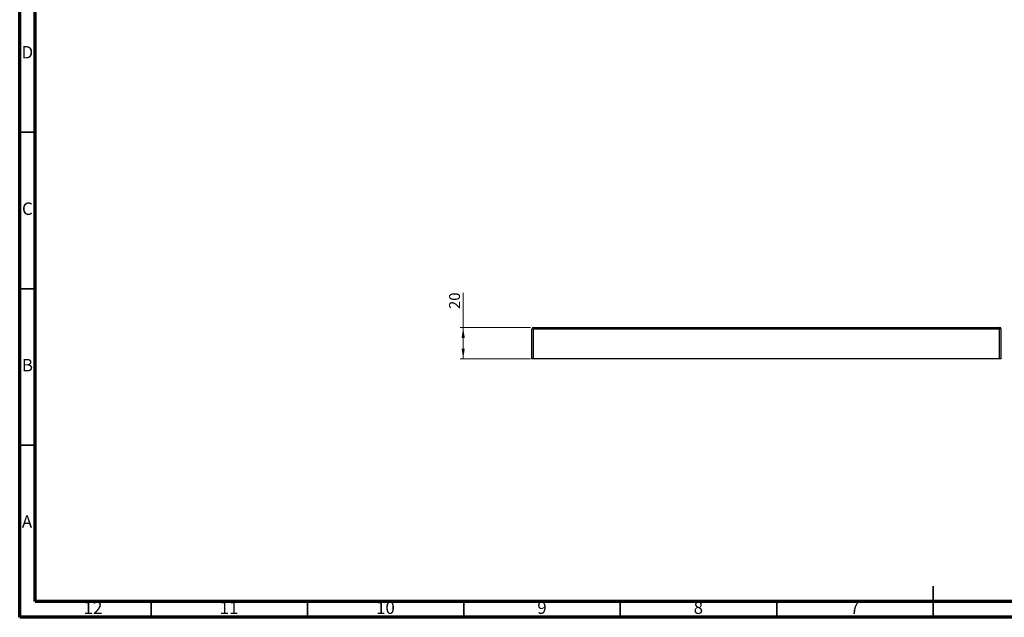
# Model space of a CAD drawing. Units: millimetres. Extents: x 5 to 589, y 5 to 415.
# Drawn here: x 5 to 320, y 5 to 196 of the extents above; entities that cross this region are included whole.
import ezdxf

# ---------------------------------------------------------------- set-up
doc = ezdxf.new("R2010")
doc.units = ezdxf.units.MM
doc.styles.add('SLDTEXTSTYLE0', font='TXT', dxfattribs={"width": 0.75})
doc.dimstyles.new('SLDDIMSTYLE0', dxfattribs={"dimtxt": 3.5, "dimasz": 3.302, "dimexe": 0, "dimexo": 0.0625, "dimgap": 0.875, "dimtad": 1, "dimlfac": 2, "dimrnd": 1e-09, "dimzin": 12, "dimdsep": 46, "dimtxsty": 'SLDTEXTSTYLE0', "dimsah": 1, "dimcen": 0.09, "dimadec": 0, "dimazin": 3, "dimtfac": 1, "dimtofl": 0, "dimtmove": 0, "dimatfit": 3, "dimfxl": 0, "dimfrac": 2, "dimtolj": 1, "dimtzin": 12, "dimarcsym": 0})

# ---------------------------------------------------------------- blocks, each defined once
blk = doc.blocks.new('_D')
at = {"color": 7, "linetype": 'Continuous', "lineweight": 0}
for p, q in [((146.78, 97.6), (146.78, 108.68)), ((168.28, 97.6), (145.78, 97.6)), ((146.78, 97.6), (146.78, 87.6)), ((168.28, 87.6), (145.78, 87.6))]:
    blk.add_line(p, q, dxfattribs=at)
at = {"color": 7, "linetype": 'Continuous', "lineweight": 18}
for points in [[(146.78, 97.6), (146.27, 94.3), (147.29, 94.3)], [(146.78, 87.6), (147.29, 90.9), (146.27, 90.9)]]:
    blk.add_solid(points, dxfattribs=at)
at = {"color": 7, "linetype": 'Continuous', "lineweight": 18, "insert": (142.27, 103.51), "char_height": 3.5, "attachment_point": 1, "rotation": 90, "style": 'SLDTEXTSTYLE0'}
blk.add_mtext('20', dxfattribs=at)

msp = doc.modelspace()

# ---------------------------------------------------------------- linework, layer by layer
at = {"color": 7, "linetype": 'Continuous', "lineweight": 70}
for p, q in [((5, 5), (5, 415)), ((10, 10), (10, 410)), ((584, 10), (10, 10)), ((589, 5), (5, 5))]:
    msp.add_line(p, q, dxfattribs=at)
at = {"color": 7, "linetype": 'Continuous', "lineweight": 35}
for p, q in [((10, 160), (5, 160)), ((10, 110), (5, 110)), ((10, 60), (5, 60)), ((297, 4.999), (297, 15.001)), ((47, 10), (47, 5)), ((97, 10), (97, 5)), ((147, 10), (147, 5)), ((197, 10), (197, 5)), ((247, 10), (247, 5)), ((297, 10), (297, 5))]:
    msp.add_line(p, q, dxfattribs=at)
at = {"color": 7, "linetype": 'Continuous', "lineweight": 25}
for p, q in [((169.2772, 97.1025), (169.2772, 97.6025)), ((169.2772, 97.6025), (318.2772, 97.6025)), ((318.2772, 97.6025), (318.2772, 97.1025)), ((168.7772, 87.6025), (168.7772, 97.1025)), ((318.2772, 97.1025), (169.2772, 97.1025)), ((169.2772, 87.6025), (169.2772, 97.1025)), ((318.2772, 87.6025), (318.2772, 97.1025)), ((318.7772, 87.6025), (318.7772, 97.1025)), ((169.2772, 87.6025), (168.7772, 87.6025)), ((318.2772, 87.6025), (169.2772, 87.6025)), ((318.7772, 87.6025), (318.2772, 87.6025))]:
    msp.add_line(p, q, dxfattribs=at)
for centre, start, end in [((169.2772, 97.1025), 90, 180), ((318.2772, 97.1025), 0, 90)]:
    msp.add_arc(centre, 0.5, start, end, dxfattribs=at)

# ---------------------------------------------------------------- texts
at = {"color": 7, "linetype": 'Continuous', "lineweight": 0, "attachment_point": 2, "style": 'SLDTEXTSTYLE0'}
for s, insert, char_height in [('D', (7.4527, 187.5602), 3.9687), ('C', (7.4587, 137.5602), 3.9687), ('B', (7.4706, 87.5602), 3.9687), ('A', (7.3397, 37.5602), 3.9687), ('12', (28.4201, 10.0602), 3.96875), ('11', (71.9201, 10.0602), 3.96875), ('10', (121.9201, 10.0602), 3.96875), ('9', (171.96, 10.0602), 3.9687), ('8', (221.96, 10.0602), 3.9687), ('7', (271.96, 10.0602), 3.9687)]:
    msp.add_mtext(s, dxfattribs=dict(at, insert=insert, char_height=char_height))

# ---------------------------------------------------------------- dimensions: what is measured, and where the dimension line sits
at = {"color": 7, "linetype": 'Continuous', "lineweight": 18}
dim = msp.add_linear_dim(base=(146.7772, 87.6025), p1=(169.2772, 97.6025), p2=(169.2772, 87.6025), angle=90, dimstyle='SLDDIMSTYLE0', dxfattribs=at)
dim.commit()
dim.dimension.update_dxf_attribs({"geometry": '_D', "text_midpoint": (146.7772, 106.0984), "dimtype": 160})

doc.saveas('drawing.dxf')
